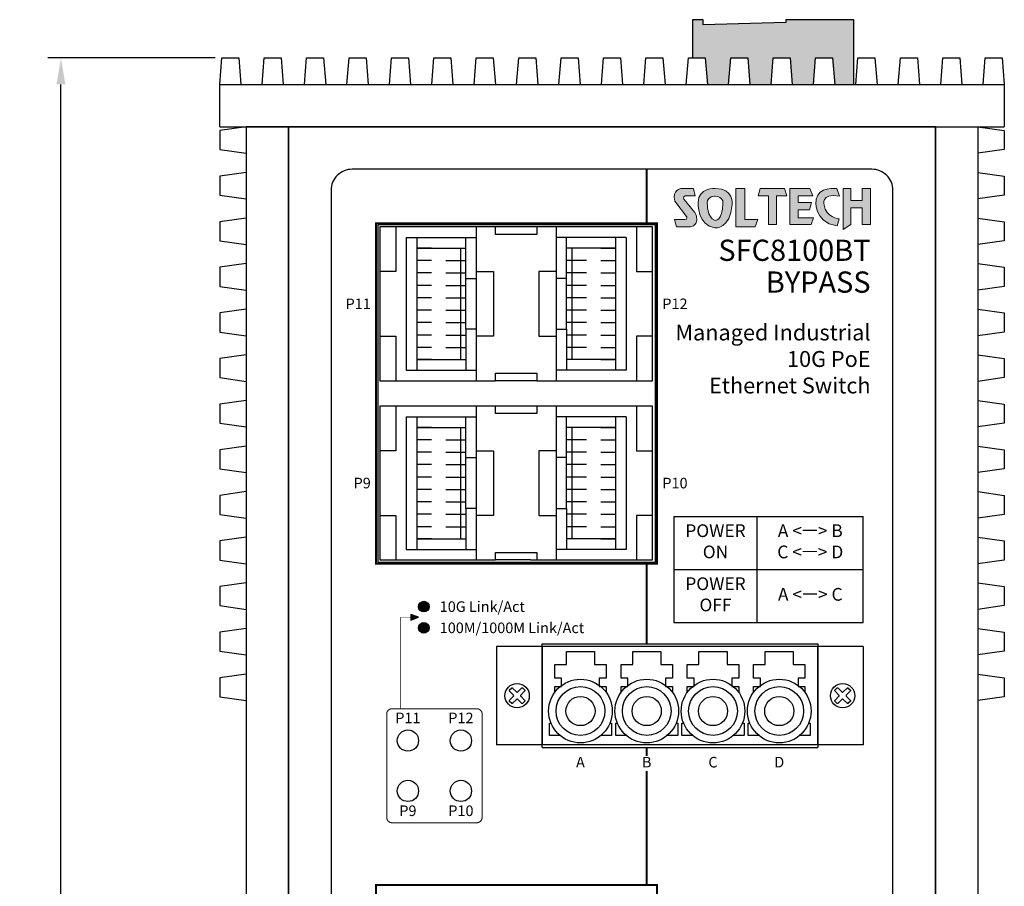
# Model space of a CAD drawing. Units: millimetres. Extents: x 21415 to 21922, y 1408 to 1811.
# Drawn here: x 21415 to 21508, y 1618 to 1700 of the extents above; entities that cross this region are included whole.
import ezdxf

# ---------------------------------------------------------------- set-up
doc = ezdxf.new("R2010")
doc.units = ezdxf.units.MM
doc.layers.add('Layer 1', color=7, linetype='Continuous')
doc.layers.add('TEXT', color=7, linetype='Continuous')
doc.layers.add('치수', color=1, linetype='Continuous', plot=False)
doc.styles.add('Arial', font='arial.ttf', dxfattribs={"height": 2})
doc.styles.add('Arial0.8', font='arial.ttf', dxfattribs={"width": 0.8, "height": 2})
doc.styles.get("Standard").update_dxf_attribs({"font": 'BareunDotumPro1.ttf'})
doc.dimstyles.new('치수', dxfattribs={"dimtxt": 2.5, "dimasz": 2.5, "dimexe": 1.25, "dimexo": 0.625, "dimtad": 1, "dimdec": 1, "dimtxsty": 'Standard', "dimcen": 2.5, "dimadec": 0, "dimazin": 0, "dimtfac": 1, "dimtmove": 0, "dimatfit": 3, "dimfxl": 0, "dimarcsym": 0})

# ---------------------------------------------------------------- blocks, each defined once
blk = doc.blocks.new('*D5')
at = {"layer": 'Defpoints', "color": 0}
for p in [(21418.947, 1696.349), (21434.121, 1696.349), (21436.421, 1529.849)]:
    blk.add_point(p, dxfattribs=at)
at = {"layer": '치수', "color": 0, "lineweight": -2}
for p, q in [((21433.496, 1696.349), (21417.697, 1696.349)), ((21418.947, 1532.349), (21418.947, 1693.849)), ((21435.796, 1529.849), (21417.697, 1529.849))]:
    blk.add_line(p, q, dxfattribs=at)
at = {"layer": '치수', "color": 0}
for points in [[(21419.363, 1693.849), (21418.53, 1693.849), (21418.947, 1696.349)], [(21418.53, 1532.349), (21419.363, 1532.349), (21418.947, 1529.849)]]:
    blk.add_solid(points, dxfattribs=at)
at = {"layer": '치수', "color": 0, "insert": (21416.697, 1613.099), "char_height": 2.5, "attachment_point": 5, "rotation": 90}
blk.add_mtext('166,5', dxfattribs=at)
blk = doc.blocks.new('block3')
h = blk.add_hatch(color=2)
edge = h.paths.add_edge_path()
edge.add_spline(control_points=[(-94.36, 217.76), (-94.36, 217.76), (-94.8, 218.98), (-94.8, 218.98), (-94.8, 218.98), (-97.8, 219.4), (-98.17, 217.23), (-98.17, 217.23), (-98.76, 213.43), (-94.75, 212.89), (-94.75, 212.89), (-94.4, 214.03), (-94.4, 214.03), (-94.4, 214.03), (-96.59, 214.29), (-96.85, 216.25), (-96.85, 216.25), (-97.54, 218.31), (-94.36, 217.76)], knot_values=[0, 0, 0, 0, 1, 1, 1, 2, 2, 2, 3, 3, 3, 4, 4, 4, 5, 5, 5, 6, 6, 6, 6], weights=[1, 1, 1, 1, 1, 1, 1, 1, 1, 1, 1, 1, 1, 1, 1, 1, 1, 1, 1], degree=3, periodic=0)
h.paths.add_polyline_path([(-107.35, 219.02), (-107.68, 217.79), (-107.68, 217.79), (-105.99, 217.79), (-105.99, 217.79), (-105.99, 213.11), (-105.99, 213.11), (-104.64, 213.11), (-104.64, 213.11), (-104.64, 217.79), (-104.64, 217.79), (-102.99, 217.79), (-102.99, 217.79), (-103.34, 219.02), (-103.34, 219.02)])
h.paths.add_polyline_path([(-99.19, 219.02), (-98.72, 217.79), (-98.72, 217.79), (-101.1, 217.79), (-101.1, 217.79), (-101.1, 216.7), (-101.1, 216.7), (-98.93, 216.7), (-98.93, 216.7), (-99.28, 215.52), (-99.28, 215.52), (-101.1, 215.52), (-101.1, 215.52), (-101.1, 214.2), (-101.1, 214.2), (-98.58, 214.2), (-98.58, 214.2), (-99, 213.11), (-99, 213.11), (-102.46, 213.11), (-102.46, 213.11), (-102.46, 219.02), (-102.46, 219.02)])
h.paths.add_polyline_path([(-92.47, 219.02), (-93.75, 219.02), (-93.75, 219.02), (-93.75, 212.3), (-93.75, 212.3), (-92.47, 213.11), (-92.47, 213.11), (-92.47, 215.84), (-92.47, 215.84), (-90.66, 215.84), (-90.66, 215.84), (-90.66, 213.11), (-90.66, 213.11), (-89.26, 213.11), (-89.26, 213.11), (-89.26, 219.02), (-89.26, 219.02), (-90.66, 219.02), (-90.66, 219.02), (-90.66, 217.02), (-90.66, 217.02), (-92.47, 217.02), (-92.47, 217.02)])
at = {"layer": 'Layer 1', "color": 2, "lineweight": 0}
for points in [[(-107.35, 219.02), (-107.68, 217.79), (-105.99, 217.79), (-105.99, 213.11), (-104.64, 213.11), (-104.64, 217.79), (-102.99, 217.79), (-103.34, 219.02), (-107.35, 219.02)], [(-99.19, 219.02), (-98.72, 217.79), (-101.1, 217.79), (-101.1, 216.7), (-98.93, 216.7), (-99.28, 215.52), (-101.1, 215.52), (-101.1, 214.2), (-98.58, 214.2), (-99, 213.11), (-102.46, 213.11), (-102.46, 219.02), (-99.19, 219.02)], [(-92.47, 219.02), (-93.75, 219.02), (-93.75, 212.3), (-92.47, 213.11), (-92.47, 215.84), (-90.66, 215.84), (-90.66, 213.11), (-89.26, 213.11), (-89.26, 219.02), (-90.66, 219.02), (-90.66, 217.02), (-92.47, 217.02), (-92.47, 219.02)]]:
    blk.add_lwpolyline(points, dxfattribs=at)
blk.add_open_spline([(-94.36, 217.76), (-94.36, 217.76), (-94.8, 218.98), (-94.8, 218.98), (-94.8, 218.98), (-97.8, 219.4), (-98.17, 217.23), (-98.17, 217.23), (-98.76, 213.43), (-94.75, 212.89), (-94.75, 212.89), (-94.4, 214.03), (-94.4, 214.03), (-94.4, 214.03), (-96.59, 214.29), (-96.85, 216.25), (-96.85, 216.25), (-97.54, 218.31), (-94.36, 217.76)], degree=3, knots=[0, 0, 0, 0, 1, 1, 1, 2, 2, 2, 3, 3, 3, 4, 4, 4, 5, 5, 5, 6, 6, 6, 6], dxfattribs=at)
blk = doc.blocks.new('block4')
h = blk.add_hatch(color=1)
edge = h.paths.add_edge_path(flags=16)
edge.add_spline(control_points=[(-113.43, 216.61), (-113.56, 213.56), (-114.73, 213.79), (-114.73, 213.79), (-116.08, 214.19), (-115.99, 216.64), (-115.99, 216.64), (-115.99, 217.78), (-114.69, 217.75), (-114.69, 217.75), (-113.35, 217.71), (-113.43, 216.61), (-113.43, 216.61)], knot_values=[0, 0, 0, 0, 1, 1, 1, 2, 2, 2, 3, 3, 3, 4, 4, 4, 4], weights=[1, 1, 1, 1, 1, 1, 1, 1, 1, 1, 1, 1, 1], degree=3, periodic=0)
edge = h.paths.add_edge_path()
edge.add_spline(control_points=[(-114.68, 219.01), (-114.68, 219.01), (-117.51, 219.13), (-117.51, 216.71), (-117.51, 216.71), (-117.65, 212.93), (-114.75, 212.55), (-114.75, 212.55), (-112.21, 212.34), (-111.91, 216.4), (-111.91, 216.4), (-111.58, 219.01), (-114.68, 219.01)], knot_values=[0, 0, 0, 0, 1, 1, 1, 2, 2, 2, 3, 3, 3, 4, 4, 4, 4], weights=[1, 1, 1, 1, 1, 1, 1, 1, 1, 1, 1, 1, 1], degree=3, periodic=0)
edge = h.paths.add_edge_path()
edge.add_spline(control_points=[(-118.3, 215.41), (-118.3, 215.41), (-119.78, 217.2), (-119.78, 217.2), (-119.78, 217.2), (-120.07, 217.65), (-119.61, 217.79), (-119.61, 217.79), (-117.96, 217.79), (-117.96, 217.79), (-117.96, 217.79), (-118.28, 219.02), (-118.28, 219.02), (-118.28, 219.02), (-120.24, 219.02), (-120.24, 219.02), (-120.24, 219.02), (-121.87, 218.79), (-121.29, 216.95), (-121.29, 216.95), (-119.4, 214.43), (-119.4, 214.43), (-119.4, 214.43), (-119.12, 213.93), (-119.66, 213.93), (-119.66, 213.93), (-121.34, 213.93), (-121.34, 213.93), (-121.34, 213.93), (-121.04, 212.71), (-121.04, 212.71), (-121.04, 212.71), (-118.96, 212.71), (-118.96, 212.71), (-118.96, 212.71), (-117.48, 212.64), (-117.75, 214.39), (-117.75, 214.39), (-117.93, 215.01), (-118.3, 215.41)], knot_values=[0, 0, 0, 0, 1, 1, 1, 2, 2, 2, 3, 3, 3, 4, 4, 4, 5, 5, 5, 6, 6, 6, 7, 7, 7, 8, 8, 8, 9, 9, 9, 10, 10, 10, 11, 11, 11, 12, 12, 12, 13, 13, 13, 13], weights=[1, 1, 1, 1, 1, 1, 1, 1, 1, 1, 1, 1, 1, 1, 1, 1, 1, 1, 1, 1, 1, 1, 1, 1, 1, 1, 1, 1, 1, 1, 1, 1, 1, 1, 1, 1, 1, 1, 1, 1], degree=3, periodic=0)
h.paths.add_polyline_path([(-109.87, 219.02), (-111.31, 219.02), (-111.31, 219.02), (-111.31, 212.71), (-111.31, 212.71), (-108.14, 212.71), (-108.14, 212.71), (-107.74, 213.93), (-107.74, 213.93), (-109.87, 213.93), (-109.87, 213.93)])
at = {"layer": 'Layer 1', "color": 1, "lineweight": 0}
blk.add_lwpolyline([(-109.87, 219.02), (-111.31, 219.02), (-111.31, 212.71), (-108.14, 212.71), (-107.74, 213.93), (-109.87, 213.93), (-109.87, 219.02)], dxfattribs=at)
for points, knots in [([(-118.3, 215.41), (-118.3, 215.41), (-119.78, 217.2), (-119.78, 217.2), (-119.78, 217.2), (-120.07, 217.65), (-119.61, 217.79), (-119.61, 217.79), (-117.96, 217.79), (-117.96, 217.79), (-117.96, 217.79), (-118.28, 219.02), (-118.28, 219.02), (-118.28, 219.02), (-120.24, 219.02), (-120.24, 219.02), (-120.24, 219.02), (-121.87, 218.79), (-121.29, 216.95), (-121.29, 216.95), (-119.4, 214.43), (-119.4, 214.43), (-119.4, 214.43), (-119.12, 213.93), (-119.66, 213.93), (-119.66, 213.93), (-121.34, 213.93), (-121.34, 213.93), (-121.34, 213.93), (-121.04, 212.71), (-121.04, 212.71), (-121.04, 212.71), (-118.96, 212.71), (-118.96, 212.71), (-118.96, 212.71), (-117.48, 212.64), (-117.75, 214.39), (-117.75, 214.39), (-117.93, 215.01), (-118.3, 215.41)], [0, 0, 0, 0, 1, 1, 1, 2, 2, 2, 3, 3, 3, 4, 4, 4, 5, 5, 5, 6, 6, 6, 7, 7, 7, 8, 8, 8, 9, 9, 9, 10, 10, 10, 11, 11, 11, 12, 12, 12, 13, 13, 13, 13]), ([(-114.68, 219.01), (-114.68, 219.01), (-117.51, 219.13), (-117.51, 216.71), (-117.51, 216.71), (-117.65, 212.93), (-114.75, 212.55), (-114.75, 212.55), (-112.21, 212.34), (-111.91, 216.4), (-111.91, 216.4), (-111.58, 219.01), (-114.68, 219.01)], [0, 0, 0, 0, 1, 1, 1, 2, 2, 2, 3, 3, 3, 4, 4, 4, 4]), ([(-113.43, 216.61), (-113.56, 213.56), (-114.73, 213.79), (-114.73, 213.79), (-116.08, 214.19), (-115.99, 216.64), (-115.99, 216.64), (-115.99, 217.78), (-114.69, 217.75), (-114.69, 217.75), (-113.35, 217.71), (-113.43, 216.61), (-113.43, 216.61)], [0, 0, 0, 0, 1, 1, 1, 2, 2, 2, 3, 3, 3, 4, 4, 4, 4])]:
    blk.add_open_spline(points, degree=3, knots=knots, dxfattribs=at)

msp = doc.modelspace()

# ---------------------------------------------------------------- hatches: boundary and pattern name
h = msp.add_hatch(color=112)
h.dxf.hatch_style = 1
h.paths.add_polyline_path([(21493.721, 1693.849), (21493.721, 1699.949), (21493.721, 1699.949), (21487.321, 1699.949), (21487.321, 1699.949), (21487.321, 1699.699), (21487.321, 1699.699), (21479.521, 1699.449), (21479.521, 1699.449), (21479.521, 1699.949), (21479.521, 1699.949), (21478.521, 1699.949), (21478.521, 1699.949), (21478.521, 1696.349), (21478.521, 1696.349), (21479.721, 1696.349), (21479.721, 1696.349), (21479.921, 1693.849), (21479.921, 1693.849), (21481.921, 1693.849), (21481.921, 1693.849), (21482.121, 1696.349), (21482.121, 1696.349), (21483.721, 1696.349), (21483.721, 1696.349), (21483.921, 1693.849), (21483.921, 1693.849), (21485.921, 1693.849), (21485.921, 1693.849), (21486.121, 1696.349), (21486.121, 1696.349), (21487.721, 1696.349), (21487.721, 1696.349), (21487.921, 1693.849), (21487.921, 1693.849), (21489.921, 1693.849), (21489.921, 1693.849), (21490.121, 1696.349), (21490.121, 1696.349), (21491.721, 1696.349), (21491.721, 1696.349), (21491.921, 1693.849), (21491.921, 1693.849)])
at = {"layer": 'TEXT'}
h = msp.add_hatch(color=3, dxfattribs=at)
h.dxf.hatch_style = 1
edge = h.paths.add_edge_path()
edge.add_arc((21453.171, 1644.606), 0.5, 0, 360)
h = msp.add_hatch(color=256, dxfattribs=at)
h.dxf.hatch_style = 1
h.paths.add_polyline_path([(21451.937, 1643.339), (21452.671, 1643.606), (21451.937, 1643.873)])
h = msp.add_hatch(color=30, dxfattribs=at)
h.dxf.hatch_style = 1
edge = h.paths.add_edge_path()
edge.add_arc((21453.171, 1642.606), 0.5, 0, 360)

# ---------------------------------------------------------------- linework, layer by layer
for p, q in [((21459.931, 1680.405), (21449.021, 1680.405)), ((21449.021, 1680.405), (21449.021, 1665.905)), ((21459.931, 1679.705), (21459.931, 1680.405)), ((21474.741, 1680.405), (21463.831, 1680.405)), ((21463.831, 1680.405), (21463.831, 1679.705)), ((21474.741, 1665.905), (21474.741, 1680.405)), ((21463.831, 1679.705), (21459.931, 1679.705)), ((21459.931, 1665.905), (21459.931, 1666.605)), ((21459.931, 1666.605), (21463.831, 1666.605)), ((21463.831, 1666.605), (21463.831, 1665.905)), ((21449.021, 1665.905), (21459.931, 1665.905)), ((21463.831, 1665.905), (21474.741, 1665.905)), ((21459.931, 1663.505), (21449.021, 1663.505)), ((21449.021, 1663.505), (21449.021, 1649.005)), ((21459.931, 1662.805), (21459.931, 1663.505)), ((21474.741, 1663.505), (21463.231, 1663.505)), ((21463.831, 1663.505), (21463.831, 1662.805)), ((21474.741, 1649.005), (21474.741, 1663.505)), ((21463.831, 1662.805), (21459.931, 1662.805)), ((21459.931, 1649.005), (21459.931, 1649.705)), ((21459.931, 1649.705), (21463.831, 1649.705)), ((21463.831, 1649.705), (21463.831, 1649.005)), ((21449.021, 1649.005), (21459.931, 1649.005)), ((21463.231, 1649.005), (21474.741, 1649.005)), ((21464.321, 1641.109), (21490.321, 1641.109)), ((21464.321, 1631.309), (21464.321, 1641.109)), ((21490.321, 1641.109), (21490.321, 1631.309)), ((21494.621, 1640.859), (21460.021, 1640.859)), ((21460.021, 1640.859), (21460.021, 1631.559)), ((21494.621, 1640.859), (21494.621, 1631.559)), ((21494.621, 1631.559), (21460.021, 1631.559)), ((21464.321, 1631.309), (21490.321, 1631.309))]:
    msp.add_line(p, q)
for points in [[(21493.721, 1693.849), (21493.721, 1699.949), (21487.321, 1699.949), (21487.321, 1699.699), (21479.521, 1699.449), (21479.521, 1699.949), (21478.521, 1699.949), (21478.521, 1696.349), (21479.721, 1696.349), (21479.921, 1693.849), (21481.921, 1693.849), (21482.121, 1696.349), (21483.721, 1696.349), (21483.921, 1693.849), (21485.921, 1693.849), (21486.121, 1696.349), (21487.721, 1696.349), (21487.921, 1693.849), (21489.921, 1693.849), (21490.121, 1696.349), (21491.721, 1696.349), (21491.921, 1693.849)], [(21448.821, 1680.605), (21448.821, 1648.805), (21475.021, 1648.805), (21475.021, 1680.605)]]:
    msp.add_lwpolyline(points, close=True)
for points in [[(21433.921, 1693.849), (21434.121, 1696.349), (21435.721, 1696.349), (21435.921, 1693.849)], [(21437.921, 1693.849), (21438.121, 1696.349), (21439.721, 1696.349), (21439.921, 1693.849)], [(21441.921, 1693.849), (21442.121, 1696.349), (21443.721, 1696.349), (21443.921, 1693.849)], [(21445.921, 1693.849), (21446.121, 1696.349), (21447.721, 1696.349), (21447.921, 1693.849)], [(21449.921, 1693.849), (21450.121, 1696.349), (21451.721, 1696.349), (21451.921, 1693.849)], [(21453.921, 1693.849), (21454.121, 1696.349), (21455.721, 1696.349), (21455.921, 1693.849)], [(21457.921, 1693.849), (21458.121, 1696.349), (21459.721, 1696.349), (21459.921, 1693.849)], [(21461.921, 1693.849), (21462.121, 1696.349), (21463.721, 1696.349), (21463.921, 1693.849)], [(21465.921, 1693.849), (21466.121, 1696.349), (21467.721, 1696.349), (21467.921, 1693.849)], [(21469.921, 1693.849), (21470.121, 1696.349), (21471.721, 1696.349), (21471.921, 1693.849)], [(21473.921, 1693.849), (21474.121, 1696.349), (21475.721, 1696.349), (21475.921, 1693.849)], [(21477.921, 1693.849), (21478.121, 1696.349), (21479.721, 1696.349), (21479.921, 1693.849)], [(21481.921, 1693.849), (21482.121, 1696.349), (21483.721, 1696.349), (21483.921, 1693.849)], [(21485.921, 1693.849), (21486.121, 1696.349), (21487.721, 1696.349), (21487.921, 1693.849)], [(21489.921, 1693.849), (21490.121, 1696.349), (21491.721, 1696.349), (21491.921, 1693.849)], [(21493.921, 1693.849), (21494.121, 1696.349), (21495.721, 1696.349), (21495.921, 1693.849)], [(21497.921, 1693.849), (21498.121, 1696.349), (21499.721, 1696.349), (21499.921, 1693.849)], [(21501.921, 1693.849), (21502.121, 1696.349), (21503.721, 1696.349), (21503.921, 1693.849)], [(21505.921, 1693.849), (21506.121, 1696.349), (21507.721, 1696.349), (21507.921, 1693.849)], [(21433.921, 1693.849), (21507.921, 1693.849)], [(21433.921, 1689.849), (21433.921, 1693.849)], [(21507.921, 1693.849), (21507.921, 1689.849)], [(21440.421, 1529.849), (21440.421, 1689.849), (21436.421, 1689.849), (21433.921, 1689.499), (21433.921, 1687.699), (21436.421, 1687.349), (21436.421, 1685.549), (21433.921, 1685.199), (21433.921, 1683.399), (21436.421, 1683.049), (21436.421, 1681.249), (21433.921, 1680.899), (21433.921, 1679.099), (21436.421, 1678.749), (21436.421, 1676.949), (21433.921, 1676.599), (21433.921, 1674.799), (21436.421, 1674.449), (21436.421, 1672.649), (21433.921, 1672.299), (21433.921, 1670.499), (21436.421, 1670.149), (21436.421, 1668.349), (21433.921, 1667.999), (21433.921, 1666.199), (21436.421, 1665.849), (21436.421, 1664.049), (21433.921, 1663.699), (21433.921, 1661.899), (21436.421, 1661.549), (21436.421, 1659.749), (21433.921, 1659.399), (21433.921, 1657.599), (21436.421, 1657.249), (21436.421, 1655.449), (21433.921, 1655.099), (21433.921, 1653.299), (21436.421, 1652.949), (21436.421, 1651.149), (21433.921, 1650.799), (21433.921, 1648.999), (21436.421, 1648.649), (21436.421, 1646.849), (21433.921, 1646.499), (21433.921, 1644.699), (21436.421, 1644.349), (21436.421, 1642.549), (21433.921, 1642.199), (21433.921, 1640.399), (21436.421, 1640.049), (21436.421, 1638.249), (21433.921, 1637.899), (21433.921, 1636.099), (21436.421, 1635.749), (21436.421, 1583.949)], [(21433.921, 1689.849), (21507.921, 1689.849)], [(21436.421, 1689.849), (21436.421, 1529.849)], [(21501.421, 1689.849), (21440.421, 1689.849)], [(21440.421, 1689.849), (21440.421, 1529.849)], [(21501.421, 1689.849), (21501.421, 1529.849)], [(21501.421, 1529.849), (21501.421, 1689.849), (21505.421, 1689.849), (21507.921, 1689.499), (21507.921, 1687.699), (21505.421, 1687.349), (21505.421, 1685.549), (21507.921, 1685.199), (21507.921, 1683.399), (21505.421, 1683.049), (21505.421, 1681.249), (21507.921, 1680.899), (21507.921, 1679.099), (21505.421, 1678.749), (21505.421, 1676.949), (21507.921, 1676.599), (21507.921, 1674.799), (21505.421, 1674.449), (21505.421, 1672.649), (21507.921, 1672.299), (21507.921, 1670.499), (21505.421, 1670.149), (21505.421, 1668.349), (21507.921, 1667.999), (21507.921, 1666.199), (21505.421, 1665.849), (21505.421, 1664.049), (21507.921, 1663.699), (21507.921, 1661.899), (21505.421, 1661.549), (21505.421, 1659.749), (21507.921, 1659.399), (21507.921, 1657.599), (21505.421, 1657.249), (21505.421, 1655.449), (21507.921, 1655.099), (21507.921, 1653.299), (21505.421, 1652.949), (21505.421, 1651.149), (21507.921, 1650.799), (21507.921, 1648.999), (21505.421, 1648.649), (21505.421, 1646.849), (21507.921, 1646.499), (21507.921, 1644.699), (21505.421, 1644.349), (21505.421, 1642.549), (21507.921, 1642.199), (21507.921, 1640.399), (21505.421, 1640.049), (21505.421, 1638.249), (21507.921, 1637.899), (21507.921, 1636.099), (21505.421, 1635.749), (21505.421, 1583.949)], [(21505.421, 1689.849), (21505.421, 1529.849)], [(21450.521, 1680.405), (21450.521, 1676.205), (21449.021, 1676.205)], [(21458.106, 1680.405), (21458.106, 1676.205), (21459.731, 1676.205), (21459.731, 1670.105), (21458.106, 1670.105), (21458.106, 1665.905)], [(21458.106, 1680.405), (21458.106, 1676.205), (21459.731, 1676.205), (21459.731, 1670.105), (21458.106, 1670.105), (21458.106, 1665.905)], [(21463.831, 1680.405), (21459.931, 1680.405)], [(21465.656, 1680.405), (21465.656, 1676.205), (21464.031, 1676.205), (21464.031, 1670.105), (21465.656, 1670.105), (21465.656, 1665.905)], [(21473.241, 1680.405), (21473.241, 1676.205), (21474.741, 1676.205)], [(21451.521, 1679.405), (21451.521, 1666.905)], [(21451.521, 1679.405), (21458.106, 1679.405)], [(21452.521, 1679.405), (21452.521, 1666.905)], [(21457.126, 1675.555), (21457.126, 1679.405)], [(21472.241, 1679.405), (21465.656, 1679.405)], [(21466.636, 1675.555), (21466.636, 1679.405)], [(21471.241, 1679.405), (21471.241, 1666.905)], [(21472.241, 1679.405), (21472.241, 1666.905)], [(21452.521, 1678.405), (21457.126, 1678.405)], [(21453.886, 1678.405), (21452.521, 1678.405)], [(21455.256, 1678.405), (21457.126, 1678.405)], [(21456.626, 1678.405), (21456.626, 1667.905)], [(21471.241, 1678.405), (21466.636, 1678.405)], [(21468.506, 1678.405), (21466.636, 1678.405)], [(21467.136, 1678.405), (21467.136, 1667.905)], [(21469.876, 1678.405), (21471.241, 1678.405)], [(21453.886, 1677.235), (21452.521, 1677.235)], [(21455.256, 1677.235), (21457.126, 1677.235)], [(21468.506, 1677.235), (21466.636, 1677.235)], [(21469.876, 1677.235), (21471.241, 1677.235)], [(21458.106, 1676.205), (21458.106, 1670.105)], [(21465.656, 1676.205), (21465.656, 1670.105)], [(21453.886, 1676.065), (21452.521, 1676.065)], [(21455.256, 1676.065), (21457.126, 1676.065)], [(21458.106, 1675.555), (21458.106, 1670.755), (21457.126, 1670.755), (21457.126, 1675.555), (21458.106, 1675.555)], [(21458.106, 1675.555), (21458.106, 1670.755), (21457.126, 1670.755), (21457.126, 1675.555), (21458.106, 1675.555)], [(21465.656, 1675.555), (21465.656, 1670.755), (21466.636, 1670.755), (21466.636, 1675.555), (21465.656, 1675.555)], [(21468.506, 1676.065), (21466.636, 1676.065)], [(21469.876, 1676.065), (21471.241, 1676.065)], [(21453.886, 1674.895), (21452.521, 1674.895)], [(21455.256, 1674.895), (21457.126, 1674.895)], [(21468.506, 1674.895), (21466.636, 1674.895)], [(21469.876, 1674.895), (21471.241, 1674.895)], [(21453.886, 1673.725), (21452.521, 1673.725)], [(21455.256, 1673.725), (21457.126, 1673.725)], [(21468.506, 1673.725), (21466.636, 1673.725)], [(21469.876, 1673.725), (21471.241, 1673.725)], [(21453.886, 1672.555), (21452.521, 1672.555)], [(21455.256, 1672.555), (21457.126, 1672.555)], [(21468.506, 1672.555), (21466.636, 1672.555)], [(21469.876, 1672.555), (21471.241, 1672.555)], [(21453.886, 1671.385), (21452.521, 1671.385)], [(21455.256, 1671.385), (21457.126, 1671.385)], [(21457.126, 1670.755), (21457.126, 1666.905)], [(21468.506, 1671.385), (21466.636, 1671.385)], [(21466.636, 1670.755), (21466.636, 1666.905)], [(21469.876, 1671.385), (21471.241, 1671.385)], [(21449.021, 1670.105), (21450.521, 1670.105), (21450.521, 1665.905)], [(21453.886, 1670.215), (21452.521, 1670.215)], [(21455.256, 1670.215), (21457.126, 1670.215)], [(21468.506, 1670.215), (21466.636, 1670.215)], [(21469.876, 1670.215), (21471.241, 1670.215)], [(21474.741, 1670.105), (21473.241, 1670.105), (21473.241, 1665.905)], [(21453.886, 1669.045), (21452.521, 1669.045)], [(21455.256, 1669.045), (21457.126, 1669.045)], [(21468.506, 1669.045), (21466.636, 1669.045)], [(21469.876, 1669.045), (21471.241, 1669.045)], [(21452.521, 1667.905), (21457.126, 1667.905)], [(21453.886, 1667.905), (21452.521, 1667.905)], [(21455.256, 1667.905), (21457.126, 1667.905)], [(21471.241, 1667.905), (21466.636, 1667.905)], [(21468.506, 1667.905), (21466.636, 1667.905)], [(21469.876, 1667.905), (21471.241, 1667.905)], [(21451.521, 1666.905), (21458.106, 1666.905)], [(21472.241, 1666.905), (21465.656, 1666.905)], [(21463.831, 1665.905), (21459.931, 1665.905)], [(21450.521, 1663.505), (21450.521, 1659.305), (21449.021, 1659.305)], [(21458.106, 1663.505), (21458.106, 1659.305), (21459.731, 1659.305), (21459.731, 1653.205), (21458.106, 1653.205), (21458.106, 1649.005)], [(21458.106, 1663.505), (21458.106, 1659.305), (21459.731, 1659.305), (21459.731, 1653.205), (21458.106, 1653.205), (21458.106, 1649.005)], [(21463.231, 1663.505), (21459.931, 1663.505)], [(21465.656, 1663.505), (21465.656, 1659.305), (21464.031, 1659.305), (21464.031, 1653.205), (21465.656, 1653.205), (21465.656, 1649.005)], [(21473.241, 1663.505), (21473.241, 1659.305), (21474.741, 1659.305)], [(21451.521, 1662.505), (21451.521, 1650.005)], [(21451.521, 1662.505), (21458.106, 1662.505)], [(21452.521, 1662.505), (21452.521, 1650.005)], [(21457.126, 1658.655), (21457.126, 1662.505)], [(21472.241, 1662.505), (21465.656, 1662.505)], [(21466.636, 1658.655), (21466.636, 1662.505)], [(21471.241, 1662.505), (21471.241, 1650.005)], [(21472.241, 1662.505), (21472.241, 1650.005)], [(21452.521, 1661.505), (21457.126, 1661.505)], [(21453.886, 1661.505), (21452.521, 1661.505)], [(21455.256, 1661.505), (21457.126, 1661.505)], [(21456.626, 1661.505), (21456.626, 1651.005)], [(21471.241, 1661.505), (21466.636, 1661.505)], [(21468.506, 1661.505), (21466.636, 1661.505)], [(21467.136, 1661.505), (21467.136, 1651.005)], [(21469.876, 1661.505), (21471.241, 1661.505)], [(21453.886, 1660.335), (21452.521, 1660.335)], [(21455.256, 1660.335), (21457.126, 1660.335)], [(21468.506, 1660.335), (21466.636, 1660.335)], [(21469.876, 1660.335), (21471.241, 1660.335)], [(21453.886, 1659.165), (21452.521, 1659.165)], [(21455.256, 1659.165), (21457.126, 1659.165)], [(21458.106, 1658.655), (21458.106, 1653.855), (21457.126, 1653.855), (21457.126, 1658.655), (21458.106, 1658.655)], [(21458.106, 1658.655), (21458.106, 1653.855), (21457.126, 1653.855), (21457.126, 1658.655), (21458.106, 1658.655)], [(21458.106, 1659.305), (21458.106, 1653.205)], [(21465.656, 1659.305), (21465.656, 1653.205)], [(21465.656, 1658.655), (21465.656, 1653.855), (21466.636, 1653.855), (21466.636, 1658.655), (21465.656, 1658.655)], [(21468.506, 1659.165), (21466.636, 1659.165)], [(21469.876, 1659.165), (21471.241, 1659.165)], [(21453.886, 1657.995), (21452.521, 1657.995)], [(21455.256, 1657.995), (21457.126, 1657.995)], [(21468.506, 1657.995), (21466.636, 1657.995)], [(21469.876, 1657.995), (21471.241, 1657.995)], [(21453.886, 1656.825), (21452.521, 1656.825)], [(21455.256, 1656.825), (21457.126, 1656.825)], [(21468.506, 1656.825), (21466.636, 1656.825)], [(21469.876, 1656.825), (21471.241, 1656.825)], [(21453.886, 1655.655), (21452.521, 1655.655)], [(21455.256, 1655.655), (21457.126, 1655.655)], [(21468.506, 1655.655), (21466.636, 1655.655)], [(21469.876, 1655.655), (21471.241, 1655.655)], [(21453.886, 1654.485), (21452.521, 1654.485)], [(21455.256, 1654.485), (21457.126, 1654.485)], [(21468.506, 1654.485), (21466.636, 1654.485)], [(21469.876, 1654.485), (21471.241, 1654.485)], [(21449.021, 1653.205), (21450.521, 1653.205), (21450.521, 1649.005)], [(21453.886, 1653.315), (21452.521, 1653.315)], [(21455.256, 1653.315), (21457.126, 1653.315)], [(21457.126, 1653.855), (21457.126, 1650.005)], [(21466.636, 1653.855), (21466.636, 1650.005)], [(21468.506, 1653.315), (21466.636, 1653.315)], [(21469.876, 1653.315), (21471.241, 1653.315)], [(21474.741, 1653.205), (21473.241, 1653.205), (21473.241, 1649.005)], [(21453.886, 1652.145), (21452.521, 1652.145)], [(21455.256, 1652.145), (21457.126, 1652.145)], [(21468.506, 1652.145), (21466.636, 1652.145)], [(21469.876, 1652.145), (21471.241, 1652.145)], [(21452.521, 1651.005), (21457.126, 1651.005)], [(21453.886, 1651.005), (21452.521, 1651.005)], [(21455.256, 1651.005), (21457.126, 1651.005)], [(21471.241, 1651.005), (21466.636, 1651.005)], [(21468.506, 1651.005), (21466.636, 1651.005)], [(21469.876, 1651.005), (21471.241, 1651.005)], [(21451.521, 1650.005), (21458.106, 1650.005)], [(21472.241, 1650.005), (21465.656, 1650.005)], [(21463.231, 1649.005), (21459.931, 1649.005)], [(21464.346, 1640.859), (21464.346, 1631.559)], [(21465.521, 1636.525), (21465.521, 1637.059), (21466.171, 1637.059), (21466.171, 1637.859), (21465.521, 1637.859), (21465.521, 1639.159), (21466.621, 1639.159), (21466.621, 1640.359), (21469.271, 1640.359), (21469.271, 1639.159), (21470.371, 1639.159), (21470.371, 1637.859), (21469.721, 1637.859), (21469.721, 1637.059), (21470.371, 1637.059), (21470.371, 1636.525)], [(21471.771, 1636.525), (21471.771, 1637.059), (21472.421, 1637.059), (21472.421, 1637.859), (21471.771, 1637.859), (21471.771, 1639.159), (21472.871, 1639.159), (21472.871, 1640.359), (21475.521, 1640.359), (21475.521, 1639.159), (21476.621, 1639.159), (21476.621, 1637.859), (21475.971, 1637.859), (21475.971, 1637.059), (21476.621, 1637.059), (21476.621, 1636.525)], [(21478.021, 1636.525), (21478.021, 1637.059), (21478.671, 1637.059), (21478.671, 1637.859), (21478.021, 1637.859), (21478.021, 1639.159), (21479.121, 1639.159), (21479.121, 1640.359), (21481.771, 1640.359), (21481.771, 1639.159), (21482.871, 1639.159), (21482.871, 1637.859), (21482.221, 1637.859), (21482.221, 1637.059), (21482.871, 1637.059), (21482.871, 1636.525)], [(21484.271, 1636.525), (21484.271, 1637.059), (21484.921, 1637.059), (21484.921, 1637.859), (21484.271, 1637.859), (21484.271, 1639.159), (21485.371, 1639.159), (21485.371, 1640.359), (21488.021, 1640.359), (21488.021, 1639.159), (21489.121, 1639.159), (21489.121, 1637.859), (21488.471, 1637.859), (21488.471, 1637.059), (21489.121, 1637.059), (21489.121, 1636.525)], [(21490.296, 1640.859), (21490.296, 1631.559)], [(21465.021, 1632.459), (21465.021, 1633.609), (21465.175, 1633.609)], [(21470.716, 1633.609), (21470.871, 1633.609), (21470.871, 1632.459), (21469.872, 1632.459)], [(21471.271, 1632.459), (21471.271, 1633.609), (21471.425, 1633.609)], [(21476.966, 1633.609), (21477.121, 1633.609), (21477.121, 1632.459), (21476.122, 1632.459)], [(21478.519, 1632.459), (21477.521, 1632.459), (21477.521, 1633.609), (21477.675, 1633.609)], [(21483.216, 1633.609), (21483.371, 1633.609), (21483.371, 1632.459)], [(21483.771, 1632.459), (21483.771, 1633.609), (21483.925, 1633.609)], [(21489.466, 1633.609), (21489.621, 1633.609), (21489.621, 1632.459), (21488.622, 1632.459)], [(21466.019, 1632.459), (21465.023, 1632.459)], [(21472.269, 1632.459), (21471.273, 1632.459)], [(21483.369, 1632.459), (21482.372, 1632.459)], [(21484.769, 1632.459), (21483.773, 1632.459)]]:
    msp.add_lwpolyline(points)
for points in [[(21497.421, 1535.849), (21497.421, 1683.849, 0.414214), (21495.421, 1685.849), (21446.421, 1685.849, 0.414214), (21444.421, 1683.849), (21444.421, 1535.849, 0.414214), (21446.421, 1533.849), (21495.421, 1533.849, 0.414214)], [(21461.433, 1635.497), (21461.259, 1635.672, -0.414214), (21461.259, 1635.788), (21461.622, 1636.151, 0.414214), (21461.622, 1636.267), (21461.259, 1636.63, -0.414214), (21461.259, 1636.746), (21461.433, 1636.92, -0.414214), (21461.549, 1636.92), (21461.912, 1636.557, 0.414214), (21462.029, 1636.557), (21462.392, 1636.92, -0.414214), (21462.508, 1636.92), (21462.682, 1636.746, -0.414214), (21462.682, 1636.63), (21462.319, 1636.267, 0.414214), (21462.319, 1636.151), (21462.682, 1635.788, -0.414214), (21462.682, 1635.672), (21462.508, 1635.497, -0.414214), (21462.392, 1635.497), (21462.029, 1635.86, 0.414214), (21461.912, 1635.86), (21461.549, 1635.497, -0.414214)], [(21492.133, 1635.497), (21491.959, 1635.672, -0.414214), (21491.959, 1635.788), (21492.322, 1636.151, 0.414214), (21492.322, 1636.267), (21491.959, 1636.63, -0.414214), (21491.959, 1636.746), (21492.133, 1636.92, -0.414214), (21492.249, 1636.92), (21492.612, 1636.557, 0.414214), (21492.729, 1636.557), (21493.092, 1636.92, -0.414214), (21493.208, 1636.92), (21493.382, 1636.746, -0.414214), (21493.382, 1636.63), (21493.019, 1636.267, 0.414214), (21493.019, 1636.151), (21493.382, 1635.788, -0.414214), (21493.382, 1635.672), (21493.208, 1635.497, -0.414214), (21493.092, 1635.497), (21492.729, 1635.86, 0.414214), (21492.612, 1635.86), (21492.249, 1635.497, -0.414214)]]:
    msp.add_lwpolyline(points, format="xyb", close=True)
for centre, radius in [((21461.971, 1636.209), 1.15), ((21467.946, 1634.759), 3), ((21474.196, 1634.759), 3), ((21480.446, 1634.759), 3), ((21486.696, 1634.759), 3), ((21492.671, 1636.209), 1.15), ((21467.946, 1634.759), 2.3), ((21474.196, 1634.759), 2.3), ((21480.446, 1634.759), 2.3), ((21486.696, 1634.759), 2.3), ((21467.946, 1634.759), 1.375), ((21474.196, 1634.759), 1.375), ((21480.446, 1634.759), 1.375), ((21486.696, 1634.759), 1.375), ((21451.671, 1631.978), 1), ((21456.671, 1631.978), 1), ((21451.671, 1627.228), 1), ((21456.671, 1627.228), 1)]:
    msp.add_circle(centre, radius)
msp.add_line((21452.671, 1643.606), (21452.671, 1643.606), dxfattribs=at)
at = {"layer": 'TEXT', "color": 1, "const_width": 0.2}
msp.add_lwpolyline([(21474.196, 1685.849), (21474.196, 1680.755)], dxfattribs=at)
at = {"layer": 'TEXT', "color": 140, "const_width": 0.2}
msp.add_lwpolyline([(21448.671, 1680.755), (21448.671, 1648.655), (21475.171, 1648.655), (21475.171, 1680.755)], close=True, dxfattribs=at)
at = {"layer": 'TEXT'}
for points in [[(21476.741, 1653.109), (21476.741, 1643.109)], [(21476.741, 1653.109), (21494.621, 1653.109)], [(21484.621, 1643.109), (21484.621, 1653.109)], [(21494.621, 1643.109), (21494.621, 1653.109)], [(21476.741, 1648.109), (21494.621, 1648.109)], [(21476.741, 1643.109), (21494.621, 1643.109)]]:
    msp.add_lwpolyline(points, dxfattribs=at)
at = {"layer": 'TEXT', "color": 1}
for points in [[(21474.196, 1648.655, 0.2, 0.2, 0), (21474.196, 1641.109, 0, 0, 0)], [(21474.196, 1631.309, 0.2, 0.2, 0), (21474.196, 1630.509, 0, 0, 0)], [(21474.196, 1629.109, 0.2, 0.2, 0), (21474.196, 1618.359, 0, 0, 0)]]:
    msp.add_lwpolyline(points, format="xyseb", dxfattribs=at)
at = {"layer": 'TEXT'}
msp.add_lwpolyline([(21451.937, 1643.339), (21452.671, 1643.606), (21451.937, 1643.873)], close=True, dxfattribs=at)
at = {"layer": 'TEXT', "const_width": 0.05}
msp.add_lwpolyline([(21450.988, 1634.978), (21450.988, 1643.606), (21451.937, 1643.606)], dxfattribs=at)
at = {"layer": 'TEXT', "const_width": 0.1}
msp.add_lwpolyline([(21458.171, 1624.228), (21450.171, 1624.228, -0.414214), (21449.671, 1624.728), (21449.671, 1634.478, -0.414214), (21450.171, 1634.978), (21458.171, 1634.978, -0.414214), (21458.671, 1634.478), (21458.671, 1624.728, -0.414214)], format="xyb", close=True, dxfattribs=at)
at = {"layer": 'TEXT', "color": 30, "const_width": 0.2}
msp.add_lwpolyline([(21475.171, 1547.459), (21475.171, 1618.359), (21448.671, 1618.359), (21448.671, 1547.459)], close=True, dxfattribs=at)
at = {"layer": 'TEXT', "color": 3}
msp.add_circle((21453.171, 1644.606), 0.5, dxfattribs=at)
at = {"layer": 'TEXT', "color": 30}
msp.add_circle((21453.171, 1642.606), 0.5, dxfattribs=at)

# ---------------------------------------------------------------- block references
at = {"color": 2, "xscale": 0.5760000000000002, "yscale": 0.5760000000000002, "zscale": 0.5760000000000002}
for name in ['block4', 'block3']:
    msp.add_blockref(name, (21546.721, 1557.887), dxfattribs=at)

# ---------------------------------------------------------------- texts
at = {"layer": 'TEXT'}
for s, insert, char_height, width, attachment_point, style in [('SFC8100BT', (21495.308, 1679.207), 2, 19.98258, 3, 'Arial'), ('BYPASS', (21495.308, 1676.207), 2, 19.98258, 3, 'Arial'), ('P11', (21448.171, 1673.655), 1, 2.81971, 3, 'Arial0.8'), ('P12', (21475.671, 1673.655), 1, 19.98258, 1, 'Arial0.8'), ('Managed Industrial', (21495.308, 1671.207), 1.5, 19.98258, 3, 'Arial'), ('10G PoE', (21495.308, 1668.707), 1.5, 19.98258, 3, 'Arial'), ('Ethernet Switch', (21495.308, 1666.207), 1.5, 19.98258, 3, 'Arial'), ('P9', (21448.171, 1656.755), 1, 2.81971, 3, 'Arial0.8'), ('P10', (21475.671, 1656.755), 1, 19.98258, 1, 'Arial0.8'), ('POWER\\PON', (21480.681, 1650.609), 1.2, 7.88, 5, 'Arial'), ('A <ㅡ> B\\PC <ㅡ> D', (21489.621, 1650.609), 1.2, 10, 5, 'Arial'), ('POWER\\POFF', (21480.681, 1645.609), 1.2, 7.88, 5, 'Arial'), ('A <ㅡ> C', (21489.621, 1645.609), 1.2, 10, 5, 'Arial'), ('10G Link/Act', (21454.671, 1645.106), 1, 19.98258, 1, 'Arial'), ('100M/1000M Link/Act', (21454.671, 1643.106), 1, 19.98258, 1, 'Arial'), ('P11', (21451.671, 1633.978), 1, 1, 5, 'Arial0.8'), ('P12', (21456.671, 1633.978), 1, 1, 5, 'Arial0.8'), ('A', (21467.946, 1629.809), 1, 1, 5, 'Arial'), ('B', (21474.196, 1629.809), 1, 1, 5, 'Arial'), ('C', (21480.446, 1629.809), 1, 1, 5, 'Arial'), ('D', (21486.696, 1629.809), 1, 1, 5, 'Arial'), ('P9', (21451.671, 1625.228), 1, 1, 5, 'Arial0.8'), ('P10', (21456.671, 1625.228), 1, 1, 5, 'Arial0.8')]:
    msp.add_mtext(s, dxfattribs=dict(at, insert=insert, char_height=char_height, width=width, attachment_point=attachment_point, style=style))

# ---------------------------------------------------------------- dimensions: what is measured, and where the dimension line sits
at = {"layer": '치수'}
dim = msp.add_linear_dim(base=(21418.947, 1696.349), p1=(21436.421, 1529.849), p2=(21434.121, 1696.349), angle=270, dimstyle='치수', dxfattribs=at)
dim.commit()
dim.dimension.update_dxf_attribs({"geometry": '*D5', "text_midpoint": (21416.697, 1613.099)})

doc.saveas('drawing.dxf')
